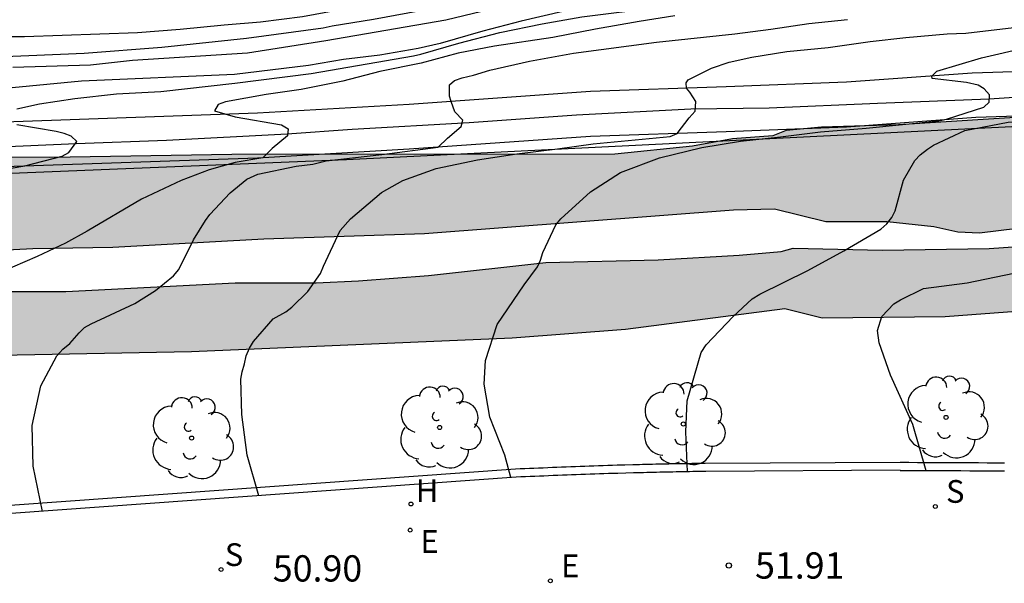
# Model space of a CAD drawing. Units: millimetres. Extents: x 584143 to 584495, y 4796289 to 4796541.
# Drawn here: x 584212 to 584240, y 4796400 to 4796416 of the extents above; entities that cross this region are included whole.
import ezdxf

# ---------------------------------------------------------------- set-up
doc = ezdxf.new("R2010")
doc.units = ezdxf.units.MM
for name, color, linetype in [('020104', 34, 'Continuous'), ('020204', 9, 'Continuous'), ('020308', 9, 'Continuous'), ('050103', 4, 'Continuous'), ('050104', 4, 'Continuous'), ('060124', 9, 'Continuous'), ('070108', 9, 'VALLA'), ('100106', 63, 'Continuous'), ('100108', 63, 'Continuous'), ('100202', 3, 'Continuous'), ('200204', 4, 'Continuous'), ('200304', 4, 'Continuous'), ('210204', 9, 'Continuous'), ('210304', 9, 'Continuous'), ('220205', 1, 'Continuous'), ('220207', 9, 'Continuous'), ('220305', 1, 'Continuous'), ('220307', 9, 'Continuous'), ('990504', 63, 'Continuous')]:
    doc.layers.add(name, color=color, linetype=linetype)
doc.layers.add('020105', color=24, linetype='Continuous', lineweight=30)
doc.styles.add('ARIAL', font='ARIAL.TTF', dxfattribs={"height": 1})
doc.styles.add('ROMANS', font='romans__.ttf', dxfattribs={"height": 1})
doc.linetypes.add('VALLA', pattern='A,1,[200,DONOSTI.shx,S=0.1,R=0,X=0,Y=0],1', length=2)

# ---------------------------------------------------------------- blocks, each defined once
blk = doc.blocks.new('COTAPU')
blk.add_circle((0, 0), 0.075)
blk = doc.blocks.new('SANEA')
blk.add_circle((0, 0), 0.055)
blk = doc.blocks.new('REGELE')
blk.add_circle((0, 0), 0.055)
blk = doc.blocks.new('REGALU')
blk.add_circle((0, 0), 0.055)
blk = doc.blocks.new('ARBOL')
blk.add_circle((0, 0), 0.0587)
for centre, radius, start, end in [((-0.28, 0.855), 0.3, 359.2878, 173.6078), ((0.097, 0.97), 0.21, 23.1565, 160.4665), ((-0.564, 0.381), 0.532, 92.28, 254.58), ((0.438, 0.881), 0.24, 301.578, 139.328), ((0.656, 0.288), 0.443, 319.8556, 114.7656), ((-0.091, 0.321), 0.12, 119.14, 310.56), ((0.819, -0.249), 0.383, 235.5275, 62.0275), ((-0.556, -0.339), 0.555, 142.64, 266.54), ((-0.039, -0.384), 0.21, 189.64, 323.88), ((0.299, -0.624), 0.532, 224.67, 0.24), ((-0.301, -0.676), 0.45, 213.78, 295.32)]:
    blk.add_arc(centre, radius, start, end)
blk = doc.blocks.new('HIDRAN')
blk.add_circle((0, 0), 0.055)

msp = doc.modelspace()

# ---------------------------------------------------------------- hatches: boundary and pattern name
at = {"layer": '990504'}
h = msp.add_hatch(color=256, dxfattribs=at)
h.paths.add_polyline_path([(584144.151, 4796391.279), (584144.151, 4796393.607), (584144.712, 4796394.224), (584144.868, 4796394.606), (584144.808, 4796394.844), (584144.642, 4796395.008), (584144.454, 4796395.084), (584144.151, 4796395.109), (584144.151, 4796417.309), (584145.106, 4796417.83), (584146.644, 4796418.2), (584148.426, 4796419.125), (584149.44, 4796419.833), (584149.832, 4796420.203), (584150.426, 4796420.897), (584150.616, 4796421.055), (584150.824, 4796421.201), (584151.676, 4796421.639), (584156.318, 4796422.271), (584157.364, 4796422.575), (584158.562, 4796422.999), (584159.65, 4796423.473), (584160.7, 4796424.017), (584161.682, 4796424.445), (584163.76, 4796425.061), (584164.166, 4796425.109), (584164.77, 4796425.109), (584165.812, 4796424.979), (584166.58, 4796424.833), (584167.456, 4796424.791), (584168.916, 4796424.321), (584169.58, 4796423.967), (584170.618, 4796423.607), (584171.683, 4796423.379), (584172.149, 4796423.409), (584172.617, 4796423.573), (584172.819, 4796423.741), (584173.347, 4796424.367), (584174.343, 4796425.103), (584175.593, 4796426.163), (584175.965, 4796426.401), (584177.829, 4796427.227), (584179.759, 4796427.725), (584182.021, 4796428.137), (584183.177, 4796428.282), (584183.377, 4796428.256), (584184.207, 4796427.982), (584186.023, 4796427.732), (584186.459, 4796427.746), (584186.997, 4796427.858), (584188.127, 4796428.208), (584189.187, 4796428.67), (584190.043, 4796428.968), (584191.097, 4796429.142), (584191.605, 4796429.128), (584191.827, 4796429.066), (584192.333, 4796428.816), (584193.285, 4796428.184), (584193.753, 4796428.038), (584195.871, 4796428.008), (584197.077, 4796427.714), (584198.029, 4796427.528), (584198.537, 4796427.552), (584199.499, 4796427.736), (584200.005, 4796427.778), (584201.117, 4796427.766), (584202.267, 4796427.586), (584202.813, 4796427.628), (584203.371, 4796427.782), (584204.139, 4796428.164), (584204.755, 4796428.522), (584205.957, 4796428.996), (584206.197, 4796429.012), (584206.599, 4796428.99), (584208.047, 4796428.512), (584209.271, 4796428.264), (584211.86, 4796428.258), (584212.336, 4796428.218), (584214.486, 4796427.398), (584215.372, 4796427.238), (584215.784, 4796427.234), (584216.458, 4796427.304), (584217.378, 4796427.546), (584218.396, 4796427.958), (584219.276, 4796428.458), (584220.33, 4796428.942), (584221.01, 4796429.166), (584221.286, 4796429.148), (584221.792, 4796428.994), (584222.424, 4796428.56), (584223.548, 4796427.66), (584223.826, 4796427.36), (584224.03, 4796427.21), (584225.384, 4796426.67), (584226.638, 4796426.528), (584230.08, 4796426.334), (584236.102, 4796426.345), (584237.264, 4796426.269), (584237.484, 4796426.201), (584237.64, 4796426.069), (584237.674, 4796425.867), (584237.652, 4796425.461), (584237.544, 4796425.275), (584237.334, 4796425.105), (584236.92, 4796424.863), (584236.492, 4796424.747), (584235.112, 4796424.579), (584233.892, 4796424.513), (584232.664, 4796424.524), (584231.544, 4796424.592), (584230.072, 4796424.914), (584229.864, 4796424.916), (584229.428, 4796424.868), (584228.19, 4796424.548), (584227.646, 4796424.45), (584227.348, 4796424.45), (584225.274, 4796424.738), (584223, 4796424.57), (584221.812, 4796424.542), (584220.722, 4796424.686), (584218.944, 4796425.166), (584218.244, 4796425.15), (584216.944, 4796424.86), (584215.804, 4796424.492), (584213.612, 4796424.042), (584212.74, 4796423.76), (584212.41, 4796423.54), (584212.278, 4796423.354), (584211.752, 4796421.948), (584211.518, 4796421.502), (584211.358, 4796421.3), (584210.926, 4796421.004), (584209.896, 4796420.544), (584209.094, 4796420.276), (584208.534, 4796420.21), (584207.824, 4796420.244), (584207.624, 4796420.288), (584206.918, 4796420.574), (584206.718, 4796420.744), (584206.216, 4796421.332), (584205.816, 4796422.162), (584205.661, 4796422.32), (584205.285, 4796422.564), (584205.045, 4796422.624), (584204.791, 4796422.63), (584204.235, 4796422.526), (584202.919, 4796421.906), (584201.799, 4796421.568), (584200.901, 4796421.618), (584199.939, 4796421.844), (584199.349, 4796421.814), (584198.039, 4796421.366), (584195.845, 4796420.822), (584193.707, 4796420.522), (584192.613, 4796420.306), (584191.471, 4796420.171), (584190.335, 4796420.115), (584188.075, 4796419.883), (584187.075, 4796419.605), (584186.053, 4796419.099), (584185.103, 4796418.473), (584182.567, 4796416.039), (584181.655, 4796415.275), (584179.813, 4796413.609), (584178.949, 4796412.519), (584178.821, 4796412.313), (584178.755, 4796412.083), (584178.779, 4796411.607), (584178.869, 4796411.413), (584179.027, 4796411.239), (584179.233, 4796411.119), (584179.695, 4796411.091), (584180.177, 4796411.165), (584181.409, 4796411.491), (584182.519, 4796411.849), (584184.555, 4796412.633), (584187.937, 4796413.783), (584188.899, 4796414.075), (584190.223, 4796414.227), (584191.061, 4796414.189), (584192.611, 4796413.733), (584193.601, 4796413.391), (584194.403, 4796413.225), (584194.605, 4796413.269), (584194.749, 4796413.441), (584194.751, 4796413.665), (584194.669, 4796413.871), (584194.131, 4796414.523), (584194.151, 4796414.725), (584194.255, 4796414.905), (584194.441, 4796415.063), (584194.651, 4796415.135), (584198.269, 4796415.417), (584200.423, 4796415.636), (584201.492, 4796415.672), (584203.748, 4796415.846), (584205.834, 4796416.072), (584207.95, 4796416.08), (584208.76, 4796415.896), (584209.472, 4796415.486), (584209.586, 4796415.336), (584209.676, 4796415.106), (584209.678, 4796414.874), (584209.556, 4796414.644), (584209.408, 4796414.492), (584209.198, 4796414.346), (584207.454, 4796413.578), (584207.062, 4796413.372), (584206.914, 4796413.234), (584206.88, 4796413.036), (584206.988, 4796412.808), (584207.126, 4796412.662), (584207.492, 4796412.426), (584207.94, 4796412.348), (584213.022, 4796412.346), (584218.222, 4796412.426), (584229.172, 4796412.436), (584231.398, 4796412.668), (584232.544, 4796412.87), (584233.69, 4796412.962), (584234.077, 4796413.109), (584235.081, 4796413.205), (584237.289, 4796413.271), (584244.253, 4796413.715), (584249.603, 4796413.776), (584253.183, 4796413.912), (584255.289, 4796414.06), (584256.305, 4796414.194), (584260.983, 4796414.612), (584264.435, 4796414.78), (584265.637, 4796414.9), (584268.117, 4796415.056), (584269.343, 4796415.202), (584271.111, 4796415.626), (584272.26, 4796415.77), (584272.718, 4796415.712), (584272.956, 4796415.61), (584273.842, 4796415.36), (584278.49, 4796415.336), (584280.718, 4796415.404), (584281.732, 4796415.476), (584282.962, 4796415.582), (584284.134, 4796415.762), (584287.704, 4796416.534), (584289.118, 4796416.776), (584290.906, 4796417.569), (584291.862, 4796418.141), (584292.516, 4796418.685), (584293.094, 4796419.077), (584294.402, 4796419.587), (584296.974, 4796420.691), (584298.986, 4796421.387), (584299.728, 4796421.459), (584301.89, 4796421.485), (584302.294, 4796421.647), (584302.448, 4796421.821), (584302.552, 4796422.031), (584302.628, 4796422.227), (584302.646, 4796422.457), (584302.638, 4796425.219), (584302.568, 4796426.041), (584302.536, 4796426.209), (584302.388, 4796426.551), (584301.954, 4796427.067), (584301.57, 4796427.303), (584301.35, 4796427.353), (584300.86, 4796427.353), (584300.69, 4796427.285), (584300.616, 4796427.169), (584300.602, 4796425.891), (584300.496, 4796425.419), (584300.368, 4796425.273), (584300.196, 4796425.163), (584300.04, 4796425.101), (584299.508, 4796425.025), (584299.18, 4796424.781), (584299.078, 4796424.623), (584299.068, 4796424.427), (584298.96, 4796424.011), (584298.68, 4796423.733), (584298.286, 4796423.551), (584297.328, 4796423.291), (584296.316, 4796423.099), (584295.406, 4796422.875), (584294.406, 4796422.527), (584294.22, 4796422.365), (584293.898, 4796421.975), (584293.742, 4796421.565), (584293.392, 4796421.001), (584293.064, 4796420.675), (584292.848, 4796420.545), (584292.406, 4796420.431), (584291.884, 4796420.365), (584290.938, 4796420.135), (584290.736, 4796420.033), (584289.798, 4796419.439), (584288.964, 4796418.645), (584288.394, 4796418.163), (584287.576, 4796417.788), (584286.466, 4796417.53), (584285.244, 4796417.39), (584284.212, 4796417.426), (584284.018, 4796417.474), (584283.67, 4796417.66), (584283.626, 4796417.868), (584283.64, 4796418.086), (584283.744, 4796418.298), (584283.93, 4796418.462), (584285.802, 4796419.638), (584286.204, 4796420.019), (584286.324, 4796420.241), (584286.372, 4796420.459), (584286.368, 4796420.681), (584286.208, 4796421.549), (584286.082, 4796421.749), (584285.9, 4796421.905), (584285.428, 4796422.097), (584284.888, 4796422.111), (584284.142, 4796421.973), (584283.008, 4796421.588), (584280.91, 4796420.978), (584280.258, 4796421.006), (584279.038, 4796421.474), (584277.55, 4796421.272), (584277.07, 4796421.328), (584276.792, 4796421.424), (584276.03, 4796421.834), (584274.717, 4796423.208), (584274.293, 4796423.46), (584274.073, 4796423.498), (584273.879, 4796423.46), (584273.697, 4796423.294), (584273.603, 4796423.098), (584273.543, 4796422.164), (584273.451, 4796421.98), (584273.295, 4796421.818), (584272.905, 4796421.626), (584271.991, 4796421.378), (584271.073, 4796421.23), (584270.105, 4796420.99), (584268.915, 4796420.784), (584267.879, 4796420.726), (584267.487, 4796420.63), (584266.521, 4796420.23), (584265.871, 4796420.068), (584265.261, 4796420.068), (584264.357, 4796420.306), (584263.863, 4796420.276), (584263.641, 4796420.192), (584263.235, 4796419.934), (584262.179, 4796418.852), (584261.545, 4796418.424), (584261.071, 4796418.298), (584259.925, 4796418.158), (584259.019, 4796418.196), (584257.731, 4796419.024), (584256.719, 4796419.51), (584256.231, 4796419.67), (584255.999, 4796419.692), (584255.063, 4796419.648), (584252.621, 4796419.352), (584251.457, 4796419.25), (584250.287, 4796419.254), (584249.099, 4796419.382), (584248.467, 4796419.41), (584247.095, 4796419.676), (584246.447, 4796419.856), (584238.856, 4796419.823), (584238.356, 4796419.917), (584238.132, 4796420.045), (584237.748, 4796420.395), (584237.28, 4796421.043), (584237.008, 4796421.621), (584236.82, 4796422.502), (584236.806, 4796423.372), (584236.956, 4796424.026), (584237.084, 4796424.208), (584237.468, 4796424.546), (584237.858, 4796424.744), (584238.708, 4796424.794), (584239.624, 4796425.006), (584240.03, 4796425.154), (584241.012, 4796425.68), (584241.98, 4796426.598), (584242.382, 4796426.922), (584244.188, 4796427.868), (584245.486, 4796428.354), (584247.743, 4796428.954), (584248.223, 4796428.998), (584248.439, 4796428.976), (584248.899, 4796428.8), (584250.055, 4796428.118), (584251.117, 4796427.79), (584252.565, 4796427.78), (584253.677, 4796427.812), (584254.701, 4796427.894), (584255.229, 4796427.874), (584255.631, 4796427.74), (584256.709, 4796427.118), (584257.111, 4796426.978), (584257.583, 4796426.968), (584258.481, 4796427.138), (584260.515, 4796427.384), (584261.521, 4796427.342), (584262.465, 4796427.22), (584264.789, 4796426.504), (584267.129, 4796426.33), (584269.513, 4796426.314), (584274.967, 4796426.37), (584276.119, 4796426.412), (584276.925, 4796426.548), (584278.261, 4796427.079), (584279.597, 4796428.105), (584280.183, 4796428.507), (584280.827, 4796429.139), (584281.005, 4796429.247), (584281.928, 4796429.593), (584283.274, 4796429.627), (584286.006, 4796429.309), (584286.83, 4796429.391), (584287.196, 4796429.553), (584287.31, 4796429.719), (584287.366, 4796430.639), (584287.516, 4796430.757), (584287.888, 4796430.907), (584288.122, 4796430.935), (584290.476, 4796430.935), (584293.96, 4796430.761), (584295.122, 4796430.747), (584296.188, 4796430.679), (584296.91, 4796430.545), (584302.692, 4796430.463), (584303.892, 4796430.327), (584304.88, 4796430.281), (584307.014, 4796429.991), (584308.9, 4796429.539), (584310.326, 4796428.987), (584312.068, 4796427.885), (584312.976, 4796427.199), (584313.124, 4796427.037), (584313.684, 4796426.287), (584314.131, 4796425.059), (584314.263, 4796423.973), (584314.329, 4796423.753), (584314.503, 4796423.625), (584314.721, 4796423.561), (584315.763, 4796423.403), (584317.415, 4796423.351), (584318.533, 4796423.193), (584319.645, 4796423.105), (584321.889, 4796422.627), (584323.023, 4796422.261), (584324.703, 4796421.629), (584325.219, 4796421.253), (584325.733, 4796420.991), (584325.873, 4796420.833), (584326.225, 4796420.357), (584326.887, 4796418.879), (584327.539, 4796418.291), (584329.619, 4796417.361), (584329.777, 4796417.205), (584330.519, 4796416.659), (584332.541, 4796415.645), (584333.433, 4796414.983), (584334.441, 4796414.367), (584336.255, 4796413.571), (584337.595, 4796413.263), (584338.557, 4796412.899), (584339.063, 4796412.635), (584339.804, 4796412.069), (584340.044, 4796411.961), (584341.406, 4796411.141), (584342.29, 4796410.821), (584342.552, 4796410.751), (584343.684, 4796410.617), (584346.124, 4796410.688), (584347.3, 4796410.654), (584348.44, 4796410.53), (584352.416, 4796410.484), (584352.854, 4796410.342), (584353.244, 4796410.098), (584353.396, 4796409.914), (584353.612, 4796409.51), (584353.912, 4796409.114), (584354.318, 4796408.768), (584354.78, 4796408.548), (584356.026, 4796408.298), (584357.258, 4796408.336), (584357.544, 4796408.398), (584358.724, 4796408.856), (584359.902, 4796409.196), (584360.986, 4796409.56), (584362.136, 4796409.848), (584363.164, 4796409.858), (584363.922, 4796409.808), (584364.83, 4796409.648), (584368.384, 4796409.654), (584369.48, 4796409.714), (584370.132, 4796409.804), (584371.572, 4796409.77), (584372.733, 4796409.8), (584373.219, 4796409.936), (584373.867, 4796410.248), (584374.541, 4796410.926), (584375.287, 4796411.368), (584375.687, 4796411.462), (584376.161, 4796411.468), (584377.473, 4796411.108), (584378.563, 4796410.656), (584379.277, 4796410.282), (584380.143, 4796409.496), (584380.817, 4796408.538), (584381.889, 4796407.706), (584383.823, 4796406.716), (584384.653, 4796406.122), (584385.665, 4796405.486), (584386.655, 4796404.794), (584387.391, 4796404.418), (584387.593, 4796404.254), (584387.479, 4796404.046), (584385.852, 4796403.575), (584384.205, 4796403.457), (584381.865, 4796403.87), (584381.169, 4796404.312), (584380.405, 4796404.654), (584379.975, 4796404.808), (584378.925, 4796405.044), (584377.887, 4796405.442), (584377.513, 4796405.682), (584376.229, 4796406.308), (584375.213, 4796407.024), (584373.909, 4796407.344), (584371.435, 4796407.382), (584371.039, 4796407.458), (584369.72, 4796407.448), (584366.468, 4796407.04), (584365.366, 4796407.03), (584363.258, 4796406.674), (584361.136, 4796406.422), (584360.08, 4796406.414), (584359.518, 4796406.354), (584358.514, 4796406.12), (584356.31, 4796405.93), (584354.784, 4796405.358), (584353.724, 4796405.272), (584353.314, 4796405.336), (584352.248, 4796405.738), (584351.074, 4796406.026), (584345.506, 4796406.873), (584344.47, 4796406.917), (584344.204, 4796406.881), (584342.63, 4796406.467), (584341.458, 4796406.291), (584340.78, 4796406.269), (584340.106, 4796406.373), (584339.94, 4796406.543), (584339.838, 4796406.745), (584339.344, 4796408.169), (584338.636, 4796409.701), (584338.474, 4796409.883), (584338.138, 4796410.147), (584337.511, 4796410.531), (584337.045, 4796410.731), (584336.089, 4796410.973), (584335.851, 4796411.071), (584334.123, 4796411.951), (584332.869, 4796412.305), (584331.591, 4796413.113), (584329.309, 4796414.029), (584328.979, 4796414.279), (584328.249, 4796415.103), (584328.031, 4796415.239), (584326.769, 4796415.745), (584326.169, 4796416.067), (584325.925, 4796416.419), (584325.757, 4796416.553), (584324.631, 4796416.981), (584323.571, 4796417.617), (584322.595, 4796418.375), (584321.697, 4796418.987), (584320.709, 4796419.539), (584318.743, 4796420.833), (584317.857, 4796421.285), (584317.401, 4796421.321), (584316.651, 4796421.207), (584315.307, 4796421.171), (584313.929, 4796421.055), (584311.545, 4796420.611), (584309.907, 4796420.095), (584309.46, 4796420.021), (584306.132, 4796420.009), (584305.022, 4796419.931), (584304.59, 4796419.777), (584303.652, 4796419.331), (584303.27, 4796419.243), (584301.472, 4796419.403), (584300.386, 4796419.297), (584300.164, 4796419.309), (584299.31, 4796419.615), (584299.054, 4796419.625), (584298.82, 4796419.559), (584298.626, 4796419.417), (584298.012, 4796418.803), (584297.834, 4796418.699), (584297.138, 4796418.493), (584295.776, 4796417.585), (584295.098, 4796417.009), (584294.672, 4796416.761), (584293.746, 4796416.295), (584289.1, 4796414.476), (584288.51, 4796414.108), (584287.798, 4796413.876), (584286.804, 4796413.966), (584286.534, 4796413.94), (584285.506, 4796413.682), (584283.3, 4796413.492), (584281.922, 4796413.254), (584280.188, 4796413.234), (584279.016, 4796413.118), (584277.87, 4796412.912), (584276.756, 4796412.87), (584274.392, 4796412.87), (584273.32, 4796412.924), (584272.192, 4796412.862), (584271.082, 4796412.746), (584270.618, 4796412.636), (584269.716, 4796412.544), (584269.1, 4796412.314), (584268.932, 4796412.166), (584268.818, 4796411.998), (584268.852, 4796411.808), (584269.082, 4796411.694), (584269.326, 4796411.636), (584269.886, 4796411.61), (584271.078, 4796411.72), (584274.122, 4796411.778), (584274.316, 4796411.746), (584274.642, 4796411.53), (584274.79, 4796411.334), (584274.846, 4796411.096), (584274.846, 4796410.888), (584274.792, 4796410.69), (584274.654, 4796410.546), (584274.476, 4796410.418), (584274.02, 4796410.254), (584272.58, 4796410.044), (584267.062, 4796409.574), (584264.593, 4796409.506), (584262.335, 4796409.34), (584255.719, 4796409.156), (584252.331, 4796408.873), (584251.225, 4796408.741), (584238.625, 4796407.795), (584235.103, 4796407.759), (584234.037, 4796408.03), (584229.484, 4796407.436), (584226.242, 4796407.184), (584217.068, 4796406.796), (584211.574, 4796406.69), (584206.06, 4796406.351), (584203.774, 4796406.353), (584202.574, 4796406.467), (584200.33, 4796406.767), (584196.978, 4796407.309), (584192.731, 4796408.363), (584191.609, 4796408.491), (584190.653, 4796408.521), (584189.423, 4796408.183), (584188.263, 4796407.707), (584187.273, 4796407.295), (584185.329, 4796406.377), (584183.169, 4796405.447), (584182.023, 4796405.021), (584179.811, 4796404.329), (584178.809, 4796404.063), (584176.479, 4796403.621), (584172.125, 4796403.117), (584167.435, 4796402.72), (584165.301, 4796402.424), (584163.079, 4796401.94), (584161.955, 4796401.738), (584159.607, 4796401.006), (584158.467, 4796400.704), (584157.773, 4796400.568), (584156.391, 4796400.074), (584154.479, 4796399.276), (584153.503, 4796398.772), (584152.613, 4796398.086), (584151.544, 4796397.346), (584149.914, 4796396.052), (584149.154, 4796395.358), (584148.204, 4796394.318), (584146.694, 4796393.242), (584144.99, 4796391.794)])
h.paths.add_polyline_path([(584233.739, 4796410.866), (584232.569, 4796410.832), (584223.73, 4796410.16), (584219.134, 4796410.006), (584214.82, 4796409.77), (584212.53, 4796409.736), (584205.716, 4796409.383), (584203.634, 4796409.165), (584202.554, 4796409.165), (584202.092, 4796409.219), (584200.826, 4796409.633), (584200.17, 4796409.889), (584199.038, 4796410.139), (584198.204, 4796410.117), (584197.972, 4796410.039), (584197.814, 4796409.889), (584197.834, 4796409.671), (584197.98, 4796409.503), (584198.442, 4796409.329), (584199.834, 4796409.191), (584201.032, 4796408.921), (584203.534, 4796408.581), (584206.98, 4796408.513), (584213.472, 4796408.508), (584218.322, 4796408.758), (584220.634, 4796408.764), (584221.842, 4796408.822), (584223.844, 4796408.968), (584227.198, 4796409.342), (584230.418, 4796409.414), (584232.731, 4796409.552), (584233.931, 4796409.66), (584234.271, 4796409.753), (584236.829, 4796409.689), (584239.883, 4796409.737), (584242.067, 4796409.897), (584245.535, 4796410.219), (584250.523, 4796410.561), (584256.249, 4796410.732), (584258.249, 4796410.646), (584259.253, 4796410.65), (584262.867, 4796410.908), (584264.015, 4796410.948), (584265.005, 4796411.088), (584265.197, 4796411.178), (584265.495, 4796411.46), (584265.545, 4796411.674), (584265.513, 4796411.904), (584265.391, 4796412.094), (584265.197, 4796412.246), (584264.969, 4796412.346), (584264.545, 4796412.416), (584262.419, 4796412.196), (584261.241, 4796411.776), (584260.183, 4796411.314), (584259.759, 4796411.24), (584258.841, 4796411.328), (584258.463, 4796411.46), (584257.491, 4796411.926), (584257.063, 4796411.976), (584256.357, 4796411.91), (584255.707, 4796411.704), (584255.493, 4796411.694), (584254.787, 4796411.896), (584254.559, 4796411.928), (584254.129, 4796411.906), (584253.689, 4796411.792), (584252.865, 4796411.48), (584252.611, 4796411.46), (584251.077, 4796412.034), (584250.823, 4796412.022), (584249.573, 4796411.457), (584249.383, 4796411.403), (584248.915, 4796411.419), (584247.881, 4796411.765), (584247.647, 4796411.723), (584246.397, 4796411.263), (584245.909, 4796411.273), (584245.175, 4796411.439), (584244.463, 4796411.501), (584242.315, 4796411.155), (584241.529, 4796410.787), (584240.947, 4796410.397), (584240.691, 4796410.311), (584239.607, 4796410.179), (584238.983, 4796410.209), (584238.297, 4796410.361), (584236.967, 4796410.501), (584235.205, 4796410.507)], flags=0)

# ---------------------------------------------------------------- linework, layer by layer
at = {"layer": '020104', "flags": 128}
for points, elevation in [([(584210.592, 4796415.182), (584214, 4796415.324), (584216.222, 4796415.498), (584218.644, 4796415.752), (584220.832, 4796416.044), (584221.088, 4796416.104), (584222.27, 4796416.294), (584224.598, 4796416.726), (584225.046, 4796416.84), (584226.218, 4796417.186), (584227.228, 4796417.45), (584228.356, 4796417.698), (584229.496, 4796417.838), (584232.946, 4796418.094), (584234.14, 4796418.208), (584235.28, 4796418.274), (584236.448, 4796418.364), (584237.522, 4796418.476), (584242.341, 4796419.048), (584246.75, 4796419.448), (584248.229, 4796419.504), (584252.631, 4796419.598), (584254.573, 4796419.576), (584264.441, 4796420.223)], 48), ([(584269.144, 4796420.038), (584258.32, 4796419.305), (584245.937, 4796418.918), (584237.608, 4796418.049), (584236.51, 4796418.052), (584235.826, 4796418.01), (584234.804, 4796417.994), (584233.562, 4796417.894), (584232.35, 4796417.758), (584231.11, 4796417.672), (584229.954, 4796417.552), (584228.814, 4796417.372), (584227.592, 4796417.13), (584225.372, 4796416.516), (584224.338, 4796416.27), (584220.908, 4796415.674), (584218.672, 4796415.324), (584215.382, 4796415.11), (584214.18, 4796414.982), (584211.964, 4796414.91)], 48.5), ([(584259.477, 4796418.841), (584253.986, 4796418.747), (584251.039, 4796418.677), (584243.552, 4796418.272), (584240.079, 4796417.975), (584237.691, 4796417.627), (584232.16, 4796417.298), (584231.106, 4796417.178), (584229.922, 4796416.974), (584228.776, 4796416.754), (584227.686, 4796416.51), (584226.498, 4796416.238), (584225.404, 4796415.954), (584224.18, 4796415.6), (584223.554, 4796415.452), (584222.458, 4796415.27), (584221.414, 4796415.142), (584220.416, 4796414.974), (584218.294, 4796414.716), (584213.922, 4796414.518), (584211.438, 4796414.282)], 49), ([(584212.072, 4796413.734), (584212.718, 4796413.878), (584213.73, 4796414.026), (584214.924, 4796414.16), (584216.188, 4796414.23), (584218.31, 4796414.468), (584220.488, 4796414.744), (584223.416, 4796415.25), (584223.626, 4796415.294), (584224.718, 4796415.61), (584225.882, 4796415.91), (584227.094, 4796416.158), (584228.23, 4796416.356), (584230.378, 4796416.628), (584231.594, 4796416.814), (584232.678, 4796416.918), (584234.95, 4796417.22), (584235.952, 4796417.304), (584237.752, 4796417.321), (584239.745, 4796417.513), (584240.23, 4796417.589), (584245.146, 4796417.937)], 49.5), ([(584212.805, 4796402.231), (584212.542, 4796403.525), (584212.514, 4796404.685), (584212.764, 4796405.814), (584213.218, 4796406.672), (584213.39, 4796406.862), (584213.588, 4796407.026), (584213.854, 4796407.334), (584214.012, 4796407.48), (584214.198, 4796407.59), (584215.446, 4796408.168), (584216.038, 4796408.544), (584216.554, 4796408.958), (584216.702, 4796409.144), (584217.128, 4796409.988), (584217.472, 4796410.54), (584217.594, 4796410.708), (584218.178, 4796411.328), (584218.649, 4796411.723), (584218.969, 4796411.867), (584220.066, 4796412.096), (584220.536, 4796412.152), (584220.919, 4796412.246), (584222.512, 4796412.428), (584224.122, 4796412.635), (584224.387, 4796412.89), (584224.782, 4796413.223), (584224.826, 4796413.411), (584224.604, 4796413.646), (584224.492, 4796413.941), (584224.449, 4796414.095), (584224.443, 4796414.421), (584224.594, 4796414.54), (584224.807, 4796414.616), (584225.133, 4796414.697), (584225.596, 4796414.838), (584226.73, 4796415.092), (584227.992, 4796415.318), (584230.366, 4796415.636), (584232.606, 4796415.876), (584233.638, 4796416.01), (584234.726, 4796416.174), (584235.824, 4796416.286)], 50.5), ([(584218.99, 4796402.677), (584218.664, 4796403.84), (584218.506, 4796404.998), (584218.48, 4796406.004), (584218.514, 4796406.214), (584218.586, 4796406.446), (584218.632, 4796406.676), (584218.724, 4796406.89), (584218.844, 4796407.084), (584219.404, 4796407.732), (584219.764, 4796407.936), (584219.936, 4796408.068), (584220.394, 4796408.51), (584220.758, 4796409.024), (584220.84, 4796409.24), (584221.316, 4796410.254), (584221.616, 4796410.592), (584222.506, 4796411.338), (584223.116, 4796411.688), (584224.064, 4796412.028), (584225.244, 4796412.27), (584226.368, 4796412.45), (584227.534, 4796412.588), (584228.558, 4796412.736), (584230.76, 4796412.941), (584230.955, 4796413.03), (584231.301, 4796413.477), (584231.476, 4796413.666), (584231.489, 4796413.942), (584231.319, 4796414.212), (584231.223, 4796414.319), (584231.218, 4796414.475), (584231.274, 4796414.56), (584231.939, 4796414.898), (584232.441, 4796415.062), (584233.09, 4796415.21), (584234.09, 4796415.37), (584235.276, 4796415.486), (584236.479, 4796415.658), (584237.495, 4796415.772), (584238.675, 4796415.878), (584239.213, 4796415.894), (584241.957, 4796416.221)], 51), ([(584226.198, 4796403.196), (584226.028, 4796403.834), (584225.602, 4796404.926), (584225.44, 4796405.868), (584225.472, 4796406.544), (584225.814, 4796407.574), (584226.58, 4796408.7), (584226.968, 4796409.222), (584227.048, 4796409.408), (584227.112, 4796409.63), (584227.488, 4796410.418), (584227.634, 4796410.59), (584228.476, 4796411.36), (584229.338, 4796411.91), (584230.45, 4796412.33), (584231.666, 4796412.624), (584232.772, 4796412.81), (584233.915, 4796412.932), (584235.055, 4796413.076), (584236.365, 4796413.182), (584238.445, 4796413.386), (584238.663, 4796413.434), (584239.731, 4796413.782), (584239.883, 4796413.924), (584239.885, 4796414.132), (584239.739, 4796414.3), (584239.561, 4796414.41), (584239.232, 4796414.483), (584238.254, 4796414.602), (584238.24, 4796414.667), (584238.379, 4796414.81), (584239.665, 4796415.186), (584240.937, 4796415.484)], 51.5), ([(584231.255, 4796403.362), (584231.205, 4796404.5), (584231.241, 4796405.39), (584231.641, 4796406.77), (584231.787, 4796406.99), (584232.559, 4796407.802), (584233.103, 4796408.3), (584233.319, 4796408.436), (584234.695, 4796409.114), (584235.723, 4796409.674), (584236.783, 4796410.294), (584236.955, 4796410.444), (584237.095, 4796410.63), (584237.193, 4796410.818), (584237.433, 4796411.692), (584237.753, 4796412.258), (584237.905, 4796412.414), (584238.113, 4796412.584), (584238.285, 4796412.694), (584239.181, 4796413.116), (584240.427, 4796413.348), (584248.387, 4796413.84), (584255.298, 4796414.182), (584264.182, 4796414.671)], 52), ([(584211.514, 4796411.968), (584212.306, 4796412.104), (584213.368, 4796412.376), (584213.56, 4796412.486), (584213.786, 4796412.8), (584213.632, 4796412.952), (584213.432, 4796413.03), (584213.2, 4796413.082), (584212.076, 4796413.27)], 49.5)]:
    msp.add_lwpolyline(points, dxfattribs=dict(at, elevation=elevation))
at = {"layer": '020105', "flags": 128}
for points, elevation in [([(584264.617, 4796420.895), (584257.733, 4796420.437), (584252.878, 4796420.237), (584249.967, 4796420.158), (584243.986, 4796419.819), (584237.598, 4796419.113), (584237.402, 4796419.075), (584235.484, 4796418.854), (584234.44, 4796418.8), (584232.374, 4796418.598), (584229.112, 4796418.174), (584227.944, 4796417.92), (584226.766, 4796417.726), (584224.368, 4796417.248), (584222.22, 4796416.742), (584221.228, 4796416.538), (584220.242, 4796416.36), (584219.038, 4796416.208), (584218, 4796416.126), (584216.748, 4796415.994), (584215.524, 4796415.9), (584212.296, 4796415.792), (584211.112, 4796415.786)], 47.5), ([(584230.892, 4796416.386), (584229.872, 4796416.228), (584228.626, 4796416.006), (584227.404, 4796415.768), (584225.738, 4796415.522), (584224.696, 4796415.326), (584223.64, 4796415.04), (584222.458, 4796414.794), (584221.396, 4796414.526), (584220.204, 4796414.288), (584219.208, 4796414.144), (584218.038, 4796413.93), (584217.836, 4796413.858), (584217.73, 4796413.678), (584218.322, 4796413.502), (584219.642, 4796413.272), (584219.834, 4796413.164), (584219.816, 4796412.962), (584219.376, 4796412.596), (584219.113, 4796412.333), (584218.315, 4796412.2), (584217.575, 4796411.993), (584216.772, 4796411.686), (584215.64, 4796411.154), (584214.088, 4796410.238), (584213.466, 4796409.898), (584212.654, 4796409.516), (584211.598, 4796409.058)], 50), ([(584238.076, 4796403.389), (584237.7, 4796404.715), (584237.06, 4796406.121), (584236.734, 4796407.049), (584236.684, 4796407.401), (584236.81, 4796407.802), (584237.155, 4796408.162), (584237.349, 4796408.279), (584238.005, 4796408.603), (584239.249, 4796408.757), (584240.861, 4796409.093), (584241.081, 4796409.475), (584241.3, 4796410.443), (584241.433, 4796410.904), (584241.671, 4796411.281), (584241.954, 4796411.675), (584242.255, 4796412.023), (584242.608, 4796412.277), (584243.453, 4796412.743), (584243.872, 4796412.916), (584244.789, 4796413.165), (584246.252, 4796413.326), (584250.717, 4796413.408), (584270.681, 4796413.576)], 52.5)]:
    msp.add_lwpolyline(points, dxfattribs=dict(at, elevation=elevation))
at = {"layer": '050103'}
msp.add_polyline3d([(584210.73, 4796412.611, 49.271), (584213.774, 4796412.737, 49.511), (584216.35, 4796412.837, 49.763), (584219.8, 4796413.017, 50.023), (584221.666, 4796413.155, 50.273), (584225.014, 4796413.337, 50.527), (584228.08, 4796413.563, 50.837), (584231.344, 4796413.729, 51.031), (584233.59, 4796413.757, 51.167), (584236.687, 4796413.893, 51.365), (584239.883, 4796414.015, 51.541), (584244.039, 4796414.293, 51.759), (584248.095, 4796414.416, 51.889), (584255.283, 4796414.808, 51.839), (584260.495, 4796415.166, 51.757)], dxfattribs=at)
at = {"layer": '050104'}
for points in [[(584265.413, 4796416.042, 51.693), (584258.449, 4796415.656, 51.847), (584249.229, 4796415.206, 52.017), (584244.673, 4796414.927, 51.835), (584239.397, 4796414.751, 51.639), (584235.799, 4796414.49, 51.29), (584232.358, 4796414.358, 51.08), (584228.478, 4796414.226, 50.794), (584223.294, 4796413.856, 50.382), (584218.96, 4796413.604, 49.966), (584211.724, 4796413.354, 49.484), (584208.238, 4796413.248, 49.084), (584205.32, 4796413.15, 48.798), (584203.044, 4796413.18, 48.636), (584199.276, 4796413.437, 47.46), (584193.855, 4796414.613, 45.902), (584191.305, 4796414.725, 44.91), (584189.107, 4796414.581, 44.092), (584187.787, 4796414.335, 43.448), (584185.931, 4796413.953, 42.804), (584183.911, 4796413.683, 42.256)], [(584265.464, 4796414.768, 51.672), (584258.504, 4796414.383, 51.825), (584249.305, 4796413.935, 51.992), (584244.755, 4796413.657, 51.809), (584239.502, 4796413.484, 51.609), (584235.799, 4796413.21, 51.29), (584232.358, 4796413.078, 51.08), (584228.478, 4796412.946, 50.794), (584223.294, 4796412.576, 50.382), (584218.96, 4796412.324, 49.966), (584211.724, 4796412.074, 49.484), (584208.238, 4796411.968, 49.084), (584205.32, 4796411.87, 48.798), (584203.044, 4796411.901, 48.636), (584199.276, 4796412.157, 47.46), (584193.855, 4796413.333, 45.902), (584191.305, 4796413.445, 44.91), (584189.107, 4796413.301, 44.092), (584187.787, 4796413.055, 43.448), (584185.931, 4796412.673, 42.804), (584183.911, 4796412.403, 42.256)]]:
    msp.add_polyline3d(points, dxfattribs=at)
at = {"layer": '060124'}
msp.add_polyline3d([(584209.227, 4796402.214, 50.201), (584226.335, 4796403.447, 51.572), (584226.467, 4796403.452, 51.584), (584226.599, 4796403.458, 51.597), (584226.73, 4796403.463, 51.609), (584226.862, 4796403.469, 51.621), (584226.993, 4796403.474, 51.633), (584227.125, 4796403.479, 51.645), (584227.257, 4796403.485, 51.658), (584227.389, 4796403.49, 51.67), (584227.521, 4796403.495, 51.682), (584227.653, 4796403.5, 51.694), (584227.785, 4796403.505, 51.706), (584227.917, 4796403.511, 51.717), (584228.049, 4796403.515, 51.729), (584228.181, 4796403.52, 51.741), (584228.313, 4796403.525, 51.752), (584228.445, 4796403.53, 51.764), (584228.577, 4796403.534, 51.775), (584228.709, 4796403.539, 51.786), (584228.841, 4796403.543, 51.797), (584228.973, 4796403.547, 51.808), (584229.105, 4796403.552, 51.819), (584229.237, 4796403.556, 51.829), (584229.463, 4796403.562, 51.847), (584229.689, 4796403.568, 51.864), (584229.782, 4796403.571, 51.872), (584229.876, 4796403.573, 51.879), (584229.97, 4796403.575, 51.885), (584230.064, 4796403.577, 51.892), (584230.158, 4796403.58, 51.899), (584230.252, 4796403.582, 51.906), (584230.346, 4796403.584, 51.913), (584230.439, 4796403.586, 51.919), (584230.533, 4796403.588, 51.926), (584230.627, 4796403.59, 51.932), (584230.721, 4796403.592, 51.939), (584230.815, 4796403.594, 51.945), (584230.909, 4796403.595, 51.951), (584231.003, 4796403.597, 51.958), (584231.097, 4796403.599, 51.964), (584231.191, 4796403.601, 51.97), (584231.284, 4796403.602, 51.977), (584231.378, 4796403.604, 51.983), (584231.472, 4796403.606, 51.989), (584231.566, 4796403.608, 51.996), (584231.66, 4796403.609, 52.002), (584231.754, 4796403.611, 52.008), (584237.336, 4796403.633, 52.445), (584237.585, 4796403.632, 52.463), (584237.833, 4796403.631, 52.482), (584238.082, 4796403.63, 52.5), (584238.331, 4796403.629, 52.519), (584238.58, 4796403.628, 52.537), (584238.828, 4796403.627, 52.556), (584239.077, 4796403.626, 52.574), (584239.326, 4796403.624, 52.593), (584239.574, 4796403.623, 52.611), (584239.823, 4796403.621, 52.63), (584240.072, 4796403.62, 52.649), (584240.321, 4796403.618, 52.667)], dxfattribs=at)
at = {"layer": '070108'}
for points in [[(584208.63, 4796411.763, 50.811), (584221.498, 4796412.281, 51.987), (584245.333, 4796413.469, 53.474), (584251.703, 4796413.724, 53.608)], [(584237.337, 4796403.403, 52.445), (584231.78, 4796403.372, 52.008), (584231.683, 4796403.37, 52.996), (584231.589, 4796403.369, 52.99), (584231.495, 4796403.367, 52.983), (584231.401, 4796403.365, 52.977), (584231.307, 4796403.363, 52.971), (584231.214, 4796403.362, 52.964), (584231.12, 4796403.36, 52.958), (584231.026, 4796403.358, 52.952), (584230.932, 4796403.356, 52.945), (584230.838, 4796403.355, 52.939), (584230.744, 4796403.353, 52.933), (584230.65, 4796403.351, 52.926), (584230.556, 4796403.349, 52.92), (584230.462, 4796403.347, 52.913), (584230.369, 4796403.345, 52.907), (584230.275, 4796403.343, 52.9), (584230.181, 4796403.341, 52.893), (584230.087, 4796403.338, 52.886), (584229.993, 4796403.336, 52.879), (584229.899, 4796403.334, 52.873), (584229.805, 4796403.332, 52.866), (584229.712, 4796403.329, 52.858), (584229.486, 4796403.323, 52.842), (584229.26, 4796403.317, 52.824), (584229.128, 4796403.313, 52.814), (584228.996, 4796403.308, 52.803), (584228.864, 4796403.304, 52.792), (584228.732, 4796403.3, 52.781), (584228.6, 4796403.295, 52.77), (584228.468, 4796403.291, 52.759), (584228.336, 4796403.286, 52.747), (584228.204, 4796403.281, 52.736), (584228.072, 4796403.276, 52.724), (584227.94, 4796403.272, 52.712), (584227.808, 4796403.266, 52.701), (584227.676, 4796403.261, 52.689), (584227.544, 4796403.256, 52.677), (584227.412, 4796403.251, 52.665), (584227.28, 4796403.246, 52.653), (584227.148, 4796403.24, 52.64), (584227.016, 4796403.235, 52.628), (584226.885, 4796403.23, 52.616), (584226.753, 4796403.224, 52.604), (584226.621, 4796403.219, 52.592), (584226.49, 4796403.213, 52.579), (584226.358, 4796403.208, 52.567), (584209.25, 4796401.975, 51.196)], [(584240.318, 4796403.377, 52.685), (584240.069, 4796403.379, 52.667), (584239.82, 4796403.38, 52.648), (584239.571, 4796403.382, 52.629), (584239.323, 4796403.383, 52.611), (584239.074, 4796403.385, 52.592), (584238.826, 4796403.386, 52.574), (584238.578, 4796403.387, 52.555), (584238.329, 4796403.388, 52.537), (584238.08, 4796403.389, 52.518), (584237.831, 4796403.39, 52.5), (584237.583, 4796403.391, 52.481), (584237.334, 4796403.392, 52.463)]]:
    msp.add_polyline3d(points, dxfattribs=at)
at = {"layer": '100106', "elevation": 49.859, "flags": 128}
for points in [[(584260.983, 4796414.612), (584256.305, 4796414.194), (584255.289, 4796414.06), (584253.183, 4796413.912), (584249.603, 4796413.776), (584244.253, 4796413.715), (584237.289, 4796413.271), (584235.081, 4796413.205), (584234.077, 4796413.109), (584233.69, 4796412.962), (584232.544, 4796412.87), (584231.398, 4796412.668), (584229.172, 4796412.436), (584218.222, 4796412.426), (584213.022, 4796412.346), (584207.94, 4796412.348)], [(584211.574, 4796406.69), (584217.068, 4796406.796), (584226.242, 4796407.184), (584229.484, 4796407.436), (584234.037, 4796408.03), (584235.103, 4796407.759), (584238.625, 4796407.795), (584251.225, 4796408.741), (584252.331, 4796408.873), (584255.719, 4796409.156), (584262.335, 4796409.34)]]:
    msp.add_lwpolyline(points, dxfattribs=at)
at = {"layer": '100108', "elevation": 52.519, "flags": 128}
for points in [[(584240.691, 4796410.311), (584239.607, 4796410.179), (584238.983, 4796410.209), (584238.297, 4796410.361), (584236.967, 4796410.501), (584235.205, 4796410.507), (584233.739, 4796410.866), (584232.569, 4796410.832), (584223.73, 4796410.16), (584219.134, 4796410.006), (584214.82, 4796409.77), (584212.53, 4796409.736), (584205.716, 4796409.383)], [(584206.98, 4796408.513), (584213.472, 4796408.508), (584218.322, 4796408.758), (584220.634, 4796408.764), (584221.842, 4796408.822), (584223.844, 4796408.968), (584227.198, 4796409.342), (584230.418, 4796409.414), (584232.731, 4796409.552), (584233.931, 4796409.66), (584234.271, 4796409.753), (584236.829, 4796409.689), (584239.883, 4796409.737), (584242.067, 4796409.897), (584245.535, 4796410.219), (584250.523, 4796410.561), (584256.249, 4796410.732), (584258.249, 4796410.646), (584259.253, 4796410.65)]]:
    msp.add_lwpolyline(points, dxfattribs=at)

# ---------------------------------------------------------------- block references
at = {"layer": '020204', "rotation": 359.9987685839998}
msp.add_blockref('COTAPU', (584232.435, 4796400.684, 51.906), dxfattribs=at)
at = {"layer": '100202', "rotation": 359.9987685839998}
for p in [(584231.135, 4796404.726, 52.121), (584238.647, 4796404.915, 52.938), (584224.164, 4796404.628, 51.753), (584217.072, 4796404.324, 50.995)]:
    msp.add_blockref('ARBOL', p, dxfattribs=at)
at = {"layer": '200204', "rotation": 359.9987685839998}
msp.add_blockref('HIDRAN', (584223.345, 4796402.441, 51.3), dxfattribs=at)
at = {"layer": '210204', "rotation": 359.9987685839998}
for p in [(584238.34, 4796402.369, 52.466), (584217.915, 4796400.571, 50.859)]:
    msp.add_blockref('SANEA', p, dxfattribs=at)
at = {"layer": '220205', "rotation": 359.9987685839998}
msp.add_blockref('REGELE', (584223.322, 4796401.695, 51.285), dxfattribs=at)
at = {"layer": '220207', "rotation": 359.9987685839998}
msp.add_blockref('REGALU', (584227.332, 4796400.244, 51.59), dxfattribs=at)

# ---------------------------------------------------------------- texts
at = {"layer": '020308', "style": 'ARIAL'}
for s, p in [('51.91', (584233.185, 4796400.309, 51.905)), ('50.90', (584219.394, 4796400.226, 50.895))]:
    msp.add_text(s, height=0.75, rotation=359.9988, dxfattribs=at).set_placement(p)
at = {"layer": '200304', "style": 'ROMANS'}
msp.add_text('H', height=0.65, rotation=359.9988, dxfattribs=at).set_placement((584223.481, 4796402.498, 51.299))
at = {"layer": '210304', "style": 'ROMANS'}
for p in [(584238.646, 4796402.475, 52.465), (584218.021, 4796400.669, 50.858)]:
    msp.add_text('S', height=0.65, rotation=359.9988, dxfattribs=at).set_placement(p)
at = {"layer": '220305', "style": 'ROMANS'}
msp.add_text('E', height=0.65, rotation=359.9988, dxfattribs=at).set_placement((584223.616, 4796401.044, 51.284))
at = {"layer": '220307', "style": 'ROMANS'}
msp.add_text('E', height=0.65, rotation=359.9988, dxfattribs=at).set_placement((584227.638, 4796400.35, 51.589))

doc.saveas('drawing.dxf')
